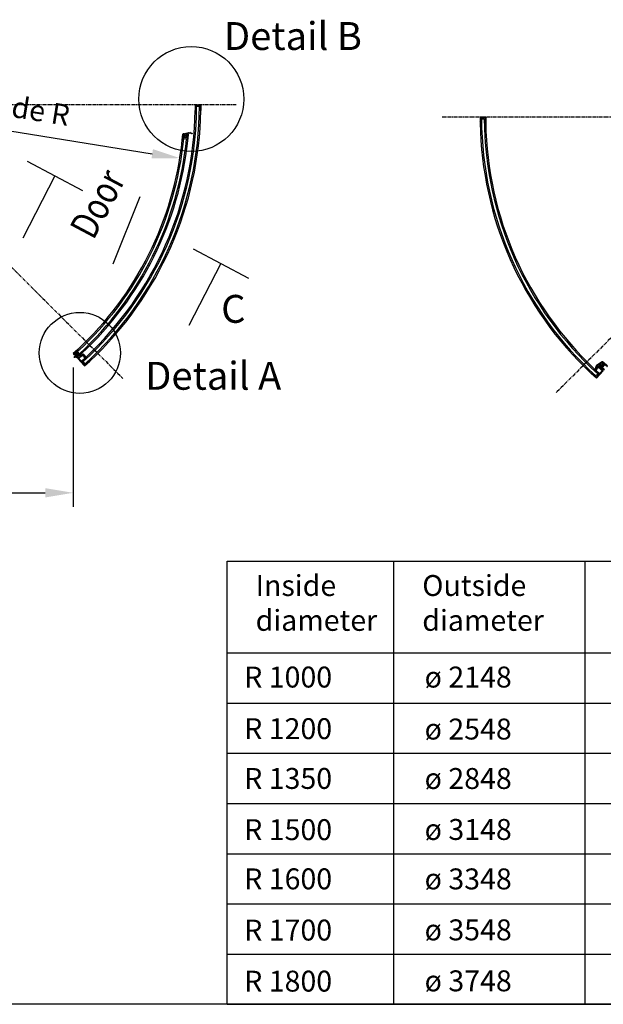
# Model space of a CAD drawing. Extents: x 16539 to 52950, y -2038 to 16642.
# Drawn here: x 44361 to 46451, y 1133 to 4663 of the extents above; entities that cross this region are included whole.
import ezdxf
from ezdxf.enums import TextEntityAlignment as Align

# ---------------------------------------------------------------- set-up
doc = ezdxf.new("R2010")
doc.units = 0
doc.header["$LTSCALE"] = 10
doc.header["$MEASUREMENT"] = 0
doc.linetypes.add('CENTER', pattern=[2, 1.25, -0.25, 0.25, -0.25])
doc.layers.get('0').update_dxf_attribs({"color": 255, "linetype": 'CONTINUOUS'})
doc.layers.get('Defpoints').update_dxf_attribs({"linetype": 'CONTINUOUS'})
for name, color, linetype in [('7', 10, 'CONTINUOUS'), ('DIVERSE', 7, 'CONTINUOUS'), ('GLAS', 4, 'CONTINUOUS'), ('MAAL', 3, 'CONTINUOUS'), ('PROFIL', 1, 'CONTINUOUS'), ('SKRAVER', 4, 'CONTINUOUS'), ('SYSTEM', 6, 'CENTER'), ('TEGNING', 1, 'CONTINUOUS'), ('TEKST', 2, 'CONTINUOUS')]:
    doc.layers.add(name, color=color, linetype=linetype)
doc.styles.add('50MM', font='txt.shx', dxfattribs={"width": 0.8, "height": 50})
doc.styles.add('70MM', font='txt.shx', dxfattribs={"width": 0.8, "height": 70})
doc.styles.add('SIMPLEX', font='simplex', dxfattribs={"width": 0.75, "height": 2.5})
doc.dimstyles.get("Standard").update_dxf_attribs({"dimtxt": 0.18, "dimasz": 0.18, "dimexe": 0.18, "dimexo": 0.0625, "dimgap": 0.09, "dimtad": 0, "dimtih": 1, "dimtoh": 1, "dimdec": 4, "dimzin": 0, "dimdsep": 46, "dimtxsty": 'Standard', "dimcen": 0.09, "dimadec": 0, "dimazin": 0, "dimtfac": 1, "dimtdec": 4, "dimtofl": 0, "dimtmove": 0, "dimatfit": 3, "dimfxl": 0, "dimtolj": 1, "dimtzin": 0, "dimarcsym": 0})
doc.dimstyles.new('STANDARD1', dxfattribs={"dimscale": 25, "dimtxt": 3, "dimasz": 4, "dimexe": 2, "dimexo": 2, "dimgap": 2, "dimtad": 1, "dimdsep": 46, "dimtxsty": 'Standard', "dimcen": 0, "dimclrt": 130, "dimazin": 0, "dimtfac": 1, "dimtofl": 0, "dimtmove": 0, "dimatfit": 3, "dimfxl": 0, "dimtolj": 1, "dimtzin": 0, "dimarcsym": 0})

# ---------------------------------------------------------------- blocks, each defined once
blk = doc.blocks.new('T02.SAZ_dh5')
at = {"layer": 'SKRAVER'}
h = blk.add_hatch(dxfattribs=at)
h.set_pattern_fill('_U', color=256, scale=3, angle=45, style=0, pattern_type=0)
h.set_pattern_definition([(45, (-35.1457, -77.6873), (-2.12132, 2.12132), [])])
h.paths.add_polyline_path([(12, 18.2), (21, 18.5), (20, 15), (22, 16), (22, 20), (0, 20), (0, 17), (6, 17), (6, 18), (10, 18.1), (10, 1.9), (6, 2), (6, 3), (0, 3), (0, 0), (22, 0), (22, 4), (20, 5), (21, 1.5), (12, 1.8)])
at = {"layer": 'PROFIL'}
for p, q in [((0, 20), (22, 20)), ((0, 20), (0, 17)), ((0, 17), (6, 17)), ((0, 3), (6, 3)), ((0, 3), (0, 0)), ((0, 0), (22, 0)), ((6, 18), (10, 18.1)), ((6, 18), (6, 17)), ((6, 3), (6, 2)), ((6, 2), (10, 1.9)), ((10, 18.1), (10, 1.9)), ((12, 18.2), (21, 18.5)), ((12, 18.2), (12, 1.8)), ((12, 1.8), (21, 1.5)), ((21, 18.5), (20, 15)), ((22, 16), (20, 15)), ((22, 4), (20, 5)), ((21, 1.5), (20, 5)), ((22, 20), (22, 16)), ((22, 4), (22, 0))]:
    blk.add_line(p, q, dxfattribs=at)
blk = doc.blocks.new('Saz_dl')
at = {"layer": 'SKRAVER'}
h = blk.add_hatch(dxfattribs=at)
h.set_pattern_fill('ANSI37', color=256, scale=0.5, style=0)
h.set_pattern_definition([(45, (-34.9761, -228.759), (-1.122532, 1.122532), []), (135, (-34.9761, -228.759), (-1.122532, -1.122532), [])])
h.paths.add_polyline_path([(-7.5, 11.9), (-7.8, 11.7), (-8.5, 11.7), (-9, 12), (-9.2, 12.4), (-16, 14.2), (-23, 11.5), (-23.5, 11), (-23.4, 10.5), (-22.9, 10), (-22.4, 10.1), (-16.6, 12.3), (-9.7, 10.4), (-8.7, 10.7), (-8, 10), (-7.5, 8.9), (-7.6, 8.6), (-8.6, 7.5), (-9.2, 6.3), (-8.9, 6), (-6.1, 6.4), (-5.7, 6.3), (-5.6, 6.2), (-5.3, 4.1), (-6.6, 3.6), (-6.8, 3.3), (-6.8, 3.2), (-4.1, 0.1), (-3.9, 0), (3.9, 0), (4.1, 0.1), (6.7, 3.1), (6.6, 3.6), (5.2, 4.1), (5.6, 6.2), (5.7, 6.3), (6.1, 6.4), (7.4, 6.2), (8.9, 6), (9.1, 6.2), (8.5, 7.3), (7.4, 7.9)])
h.paths.add_polyline_path([(-2.8, 7), (2.7, 7), (3.5, 6.7), (3.8, 6), (3.8, 2.5), (3.5, 1.8), (2.7, 1.5), (-2.8, 1.5), (-3.5, 1.8), (-3.7, 2.5), (-3.7, 6), (-3.5, 6.7)], flags=16)
at = {"layer": 'PROFIL'}
blk.add_lwpolyline([(3.9, 0, 0.105875), (4, 0, 0.107042), (4.1, 0.1), (6.7, 3.1, 0.243854), (6.8, 3.3, 0.243577), (6.6, 3.6), (5.2, 4.1), (5.5, 5.9, -0.235273), (5.7, 6.3, -0.235398), (6.1, 6.4), (8.7, 6, 0.378468), (9.1, 6.2, 0.270487), (7.4, 7.9), (-7.5, 11.9, -0.577298), (-9.2, 12.4), (-16, 14.2), (-23, 11.5, 1.00022), (-22.4, 10.1), (-16.6, 12.3), (-9.7, 10.4, -0.590465), (-8, 10), (-7.9, 10, -0.53536), (-8.6, 7.5, 0.121071), (-9.2, 6.3, 0.490437), (-8.9, 6, -0.078028), (-8.8, 6), (-6.1, 6.4, -0.235288), (-5.7, 6.3, -0.235671), (-5.5, 5.9), (-5.3, 4.1), (-6.6, 3.6, 0.244681), (-6.8, 3.3, 0.243384), (-6.7, 3.1), (-4.1, 0.1, 0.105942), (-4, 0, 0.106809), (-3.9, 0), (3.9, 0)], format="xyb", dxfattribs=at)
blk.add_lwpolyline([(-3.5, 1.8, -0.198652), (-3.7, 2.5), (-3.7, 6, -0.198912), (-3.5, 6.7, -0.198912), (-2.8, 7), (2.7, 7, -0.198652), (3.5, 6.7, -0.199172), (3.8, 6), (3.8, 2.5, -0.198912), (3.5, 1.8, -0.198912), (2.7, 1.5), (-2.8, 1.5, -0.199172)], format="xyb", close=True, dxfattribs=at)
blk = doc.blocks.new('T03.SAZ_ep5')
at = {"layer": 'SKRAVER'}
h = blk.add_hatch(dxfattribs=at)
h.set_pattern_fill('_U', color=256, scale=3, angle=45, style=0, pattern_type=0)
h.set_pattern_definition([(45, (-27.9313, -70.8387), (-2.12132, 2.12132), [])])
h.paths.add_polyline_path([(19, 33.5), (19, 34.5), (23, 34.5), (23, 33.5), (25, 33.5), (25, 35.5), (0, 35.5), (0, 0), (25, 0), (25, 2.5), (2.5, 2.5), (2.5, 17.5), (25, 17.5), (25, 19.5), (23, 19.5), (23, 18.5), (19, 18.5), (19, 19.5), (2.5, 19.5), (2.5, 33.5)])
at = {"layer": 'PROFIL'}
for p, q in [((0, 35.5), (0, 0)), ((0, 35.5), (25, 35.5)), ((25, 35.5), (25, 33.5)), ((0, 0), (25, 0)), ((2.5, 33.5), (19, 33.5)), ((2.5, 33.5), (2.5, 19.5)), ((2.5, 19.5), (19, 19.5)), ((2.5, 17.5), (25, 17.5)), ((2.5, 17.5), (2.5, 2.5)), ((2.5, 2.5), (25, 2.5)), ((19, 34.5), (23, 34.5)), ((19, 34.5), (19, 33.5)), ((19, 19.5), (19, 18.5)), ((19, 18.5), (23, 18.5)), ((23, 34.5), (23, 33.5)), ((23, 33.5), (25, 33.5)), ((23, 19.5), (23, 18.5)), ((23, 19.5), (25, 19.5)), ((25, 19.5), (25, 17.5)), ((25, 2.5), (25, 0))]:
    blk.add_line(p, q, dxfattribs=at)
blk = doc.blocks.new('Saz_md')
at = {"layer": 'SKRAVER'}
h = blk.add_hatch(dxfattribs=at)
h.set_pattern_fill('ANSI37', color=256, scale=0.5, style=0)
h.set_pattern_definition([(45, (-32.305, -178.2422), (-1.122532, 1.122532), []), (135, (-32.305, -178.2422), (-1.122532, -1.122532), [])])
h.paths.add_polyline_path([(4.8, 8.5, -0.10417), (4.5, 10), (4.5, 14.2, 0.141941), (4.3, 14.7), (2.1, 18.4, 0.852273), (1.5, 18.1, -0.300116), (2.3, 14.9), (-0.6, 6.2, -0.323588), (-1.5, 5.5), (-3.2, 5.5, -0.284288), (-4.1, 6.1), (-4.8, 7.5, 0.202883), (-5.4, 8), (-7.1, 8.6, 0.523829), (-8.4, 7.6), (-8.1, 1.9, 0.397915), (-6.1, 0), (6.1, 0, 0.397921), (8.1, 1.9), (8.4, 7.6, 0.508831), (7.2, 8.6), (5.4, 8, -0.382158)])
h.paths.add_polyline_path([(4.8, 6.3, -0.337005), (5.8, 7, -0.415367), (6.7, 5.9), (6.5, 1.9, -0.398328), (5.5, 1), (-5.5, 1, -0.397988), (-6.5, 1.9), (-6.7, 5.9, -0.873403), (-4.8, 6.3), (-4.1, 4.3, 0.395075), (-3.5, 4, 0.33968), (-3.1, 4.5), (-1.7, 4.5, 1), (-0.7, 4.5), (0.7, 4.5, 1.14067), (1.7, 4.5), (3, 4.5, 0.414214), (3.5, 4, 0.304611), (4, 4.3)], flags=16)
at = {"layer": 'PROFIL'}
for p, q in [((-8.4, 7.6), (-8.1, 1.9)), ((-5.4, 8), (-7.1, 8.6)), ((-6.7, 5.9), (-6.5, 1.9)), ((-6.1, 0), (6.1, 0)), ((-5.5, 1), (5.5, 1)), ((-4.1, 6.1), (-4.8, 7.5)), ((-4.1, 4.3), (-4.8, 6.3)), ((-1.5, 5.5), (-3.2, 5.5)), ((-1.7, 4.5), (-3.1, 4.5)), ((0.7, 4.5), (-0.7, 4.5)), ((2.3, 14.9), (-0.6, 6.2)), ((3, 4.5), (1.7, 4.5)), ((4.3, 14.7), (2.1, 18.4)), ((4.8, 6.3), (4, 4.3)), ((4.5, 10), (4.5, 14.2)), ((7.1, 8.6), (5.4, 8)), ((6.5, 1.9), (6.7, 5.9)), ((8.1, 1.9), (8.4, 7.6))]:
    blk.add_line(p, q, dxfattribs=at)
for centre, radius, start, end in [((-7.4, 7.6), 1, 72.5531, 183.2213), ((-6.1, 2), 2, 183.1692, 269.9861), ((-5.7, 6), 1, 18.6669, 183.2047), ((-5.5, 2), 1, 183.1985, 269.987), ((-5.7, 7.1), 1, 26.5289, 72.5073), ((-3.2, 6.5), 1, 206.5429, 269.9779), ((-3.6, 4.5), 0.5, 198.6521, 284.9168), ((-3.6, 4.5), 0.5, 284.9484, 359.9948), ((-1.2, 4.5), 0.5, 180, 0), ((-1.5, 6.5), 1, 270.016, 341.7078), ((1.2, 4.4), 0.504, 172.4806, 7.5194), ((1.8, 18.2), 0.3, 32.3947, 194.1549), ((-0.5, 15.9), 3, 340.7265, 47.5479), ((3.5, 4.5), 0.5, 180, 270), ((3.5, 4.5), 0.5, 269.9923, 337.7867), ((3.5, 14.2), 0.999, 359.9723, 32.3424), ((8.1, 9.9), 3.64, 178.4996, 202.2879), ((5.4, 8.6), 0.592, 188.0514, 271.7104), ((5.7, 6), 1, 86.9409, 161.4372), ((5.5, 2), 1, 270.0147, 356.8603), ((5.7, 6), 1, 356.7122, 86.9377), ((6.1, 2), 2, 270.0139, 356.8308), ((7.4, 7.6), 0.974, 357.8611, 109.1258)]:
    blk.add_arc(centre, radius, start, end, dxfattribs=at)
blk = doc.blocks.new('Saz_dpep')
at = {"layer": 'SKRAVER'}
h = blk.add_hatch(dxfattribs=at)
h.set_pattern_fill('ANSI37', color=256, scale=0.5, style=0)
h.set_pattern_definition([(45, (-30.7906, -212.0116), (-1.122532, 1.122532), []), (135, (-30.7906, -212.0116), (-1.122532, -1.122532), [])])
h.paths.add_polyline_path([(-6.8, -1.4), (-6.8, -2.5, 1.029522), (-5.1, -6.2, -0.225167), (5.1, -6.2, 1.02966), (6.8, -2.5), (6.8, -1.4, 0.207045)])
at = {"layer": 'PROFIL'}
for p, q in [((-6.8, -1.4), (-6.8, -2.5)), ((6.8, -2.5), (6.8, -1.4))]:
    blk.add_line(p, q, dxfattribs=at)
for centre, radius, start, end in [((-6, -4.4), 2, 112.025, 295.3995), ((0, -17), 17, 66.6049, 113.3951), ((0, -17), 12, 64.6244, 115.3756), ((6, -4.4), 2, 244.6264, 67.9753)]:
    blk.add_arc(centre, radius, start, end, dxfattribs=at)
blk = doc.blocks.new('*D458')
at = {"layer": 'Defpoints', "color": 0}
for p in [(1768.8, 2427.3), (3374.7, 2427.3), (3374.7, 1927.9)]:
    blk.add_point(p, dxfattribs=at)
at = {"layer": 'MAAL', "color": 0, "lineweight": -2}
for p, q in [((1768.8, 2377.3), (1768.8, 1877.9)), ((3374.7, 2377.3), (3374.7, 1877.9)), ((1868.8, 1927.9), (3274.7, 1927.9))]:
    blk.add_line(p, q, dxfattribs=at)
at = {"layer": 'MAAL', "color": 0}
for points in [[(1868.8, 1944.6), (1868.8, 1911.3), (1768.8, 1927.9)], [(3274.7, 1944.6), (3274.7, 1911.3), (3374.7, 1927.9)]]:
    blk.add_solid(points, dxfattribs=at)
at = {"layer": 'MAAL', "color": 130, "insert": (2571.8, 2015.4), "char_height": 75, "attachment_point": 5}
blk.add_mtext('\\A1;Clear width', dxfattribs=at)
blk = doc.blocks.new('*D476')
at = {"layer": 'Defpoints', "color": 0}
for p in [(1387, 3509.5), (3756.5, 3127.8)]:
    blk.add_point(p, dxfattribs=at)
at = {"layer": 'MAAL', "color": 0, "lineweight": -2}
blk.add_line((2865.2, 3271.4), (3657.8, 3143.7), dxfattribs=at)
at = {"layer": 'MAAL', "color": 0}
blk.add_solid([(3660.4, 3160.2), (3655.1, 3127.3), (3756.5, 3127.8)], dxfattribs=at)
at = {"layer": 'MAAL', "color": 130, "insert": (3175.3, 3310.1), "char_height": 75, "attachment_point": 5, "rotation": 350.8504}
blk.add_mtext('\\A1;Inside R', dxfattribs=at)
blk = doc.blocks.new('Eksport Salg Tormax DK-V')
at = {"layer": '7'}
blk.add_line((294.315, 2.352), (15.164, 2.352), dxfattribs=at)
at = {"layer": 'TEKST', "style": 'SIMPLEX', "width": 0.75}
for tag, p in [('EMNE', (205.633, 34.342)), ('NAVN', (205.638, 28.397)), ('KUNDE', (207.161, 22.464)), ('DATO', (267.489, 22.41)), ('VEDRØRENDEKUNDE', (207.161, 16.374)), ('TEGNAF', (267.489, 16.485)), ('ANDREINFORMATION', (197.299, 10.552)), ('MAAL', (266.244, 10.454)), ('ANDREINFORMATION', (197.303, 4.596)), ('TEGNNR', (266.244, 4.352))]:
    blk.add_attdef(tag, p, '', height=2.5, dxfattribs=at)
blk = doc.blocks.new('T01 U-profil 20x20')
at = {"layer": 'SKRAVER'}
h = blk.add_hatch(dxfattribs=at)
h.set_pattern_fill('_U', color=256, scale=2, angle=45, style=0, pattern_type=0)
h.set_pattern_definition([(45, (-33.4624, -90.3307), (-1.414214, 1.414214), [])])
h.paths.add_polyline_path([(20, 8), (20, 10), (0, 10), (0, -10), (20, -10), (20, -8), (2, -8), (2, 8)])
at = {"layer": 'PROFIL'}
for p, q in [((0, 10), (0, -10)), ((0, 10), (20, 10)), ((2, 8), (2, -8)), ((2, 8), (20, 8)), ((20, 10), (20, 8)), ((0, -10), (20, -10)), ((2, -8), (20, -8)), ((20, -8), (20, -10))]:
    blk.add_line(p, q, dxfattribs=at)
blk = doc.blocks.new('004 TORMAX HRD E')
at = {"layer": 'DIVERSE'}
for centre, radius in [((3797.46437, 3339.64749), 188.14316), ((3398.30373, 2429.41153), 145.26458)]:
    blk.add_circle(centre, radius, dxfattribs=at)
at = {"layer": 'GLAS'}
for p, q in [((3826.75909, 3312.64689), (3816.75898, 3312.64689)), ((4837.13963, 3268.63531), (4847.13974, 3268.63531)), ((3780.61212, 3196.44203), (3770.65805, 3197.4005)), ((3396.79729, 2426.70483), (3390.10538, 2434.13695)), ((3416.9338, 2390.8921), (3410.24238, 2398.32367)), ((5246.96492, 2346.88052), (5253.65634, 2354.31209))]:
    blk.add_line(p, q, dxfattribs=at)
for centre, radius, start, end in [((2571.77343, 3318.64689), 1245, 312.33537458, 359.72387469), ((2571.77343, 3318.64689), 1255, 312.33270224, 359.72607491), ((6092.12529, 3274.63531), 1255, 180.27392509, 227.66729776), ((6092.12529, 3274.63531), 1245, 180.27612531, 227.66462542), ((2571.77343, 3318.64689), 1205, 312.77441921, 354.22516032), ((2571.77343, 3318.64689), 1215, 312.768045, 354.22742239)]:
    blk.add_arc(centre, radius, start, end, dxfattribs=at)
at = {"layer": 'SYSTEM'}
for p, q in [((3957.91359, 3318.64689), (1182.33168, 3318.64689)), ((2571.77343, 3318.64689), (3552.26408, 2338.15624)), ((7489.20293, 3274.63531), (4695.04764, 3274.63531)), ((6092.12529, 3274.63531), (5104.24221, 2286.75223))]:
    blk.add_line(p, q, dxfattribs=at)
at = {"layer": 'TEGNING'}
for p, q in [((3209.51326, 3116.48697), (3407.71414, 3011.82713)), ((3804.1159, 2802.50744), (4002.31677, 2697.8476)), ((3925.65885, 94.07878), (3925.65885, 1682.37251)), ((3925.65885, 1682.37251), (6172.29173, 1682.37251)), ((4522.59373, 94.07878), (4522.59373, 1682.37251)), ((5208.01823, 94.07878), (5208.01823, 1682.37251)), ((3925.65885, 1354.07878), (6172.29173, 1354.07878)), ((3925.65885, 1174.07878), (6172.29173, 1174.07878)), ((3925.65885, 994.07878), (6172.29173, 994.07878)), ((3925.65885, 814.07878), (6172.29173, 814.07878)), ((3925.65885, 634.07878), (6172.29173, 634.07878)), ((3925.65885, 454.07878), (6172.29173, 454.07878)), ((3925.65885, 274.07878), (6172.29173, 274.07878)), ((3925.65885, 94.07878), (6172.29173, 94.07878))]:
    blk.add_line(p, q, dxfattribs=at)
for centre, radius, start, end in [((2571.77343, 3318.64689), 1240, 313.19162695, 359.07583445), ((2571.77343, 3318.64689), 1260, 313.17270957, 359.09050499), ((6092.12529, 3274.63531), 1260, 180.90949501, 226.82729043), ((6092.12529, 3274.63531), 1240, 180.92416555, 226.80837305), ((2571.77343, 3318.64689), 1200, 313.06416236, 353.93752828), ((2571.77343, 3318.64689), 1220, 313.04671511, 353.94674941)]:
    blk.add_arc(centre, radius, start, end, dxfattribs=at)
at = {"layer": '7', "xscale": 40, "yscale": 40, "zscale": 40}
blk.add_blockref('Eksport Salg Tormax DK-V', (0, 0), dxfattribs=at)
at = {"layer": 'TEGNING', "xscale": -1}
for name, p, rotation in [('T01 U-profil 20x20', (3821.77343, 3318.64689), 90.00000000000007), ('T02.SAZ_dh5', (3765.07647, 3191.9102), 264.5), ('Saz_dl', (3776.56473, 3206.88604), 354.5), ('T02.SAZ_dh5', (3404.45678, 2427.16497), 42.0000000000001), ('Saz_md', (3388.84773, 2426.56685), 132.0000000000002), ('T03.SAZ_ep5', (5248.7752, 2339.17694), 317.9999999999999), ('Saz_dpep', (5247.54456, 2375.94468), 47.99999999999999)]:
    blk.add_blockref(name, p, dxfattribs=dict(at, rotation=rotation))
at = {"layer": 'TEGNING'}
for name, p, rotation in [('T01 U-profil 20x20', (4842.12529, 3274.63531), 270), ('T03.SAZ_ep5', (3415.12352, 2383.18852), 42.00000000000009), ('Saz_dpep', (3416.35416, 2419.95626), 312), ('Saz_dl', (5270.33266, 2386.56461), 47.41999999999999), ('T02.SAZ_dh5', (5288.88608, 2383.09662), 137.42)]:
    blk.add_blockref(name, p, dxfattribs=dict(at, rotation=rotation))
at = {"layer": 'TEKST', "style": '70MM', "width": 0.8}
blk.add_text('Door', height=100, rotation=62.00917309, dxfattribs=at).set_placement((3505.62737, 2941.46349), align=Align.CENTER)
at = {"layer": 'TEKST', "attachment_point": 1}
for s, insert, char_height, width, style in [('Detail B', (3914.55149, 3615.62218), 100, 541.7596597, '70MM'), ('C', (3904.57298, 2637.42926), 100, 541.76, '70MM'), ('Detail A', (3632.47797, 2397.49555), 100, 539.7231844, '70MM'), ('Inside\\Pdiameter', (4028.04204, 1633.1198), 75, 918.39, '50MM'), ('Outside\\Pdiameter', (4624.97691, 1633.1198), 75, 918.39, '50MM'), ('R 1000', (3987.07605, 1304.85173), 75, 611.37, '50MM'), ('ø 2148', (4633.44328, 1304.85173), 75, 611.37, '50MM'), ('R 1200', (3987.07605, 1119.81839), 75, 611.37, '50MM'), ('ø 2548', (4633.44328, 1118.48392), 75, 611.37, '50MM'), ('R 1350', (3987.07605, 941.39339), 75, 611.37, '50MM'), ('ø 2848', (4633.44328, 941.16309), 75, 611.37, '50MM'), ('R 1500', (3987.07605, 757.75874), 75, 611.37, '50MM'), ('ø 3148', (4633.44328, 758.41407), 75, 611.37, '50MM'), ('R 1600', (3987.07605, 581.39339), 75, 611.37, '50MM'), ('ø 3348', (4633.44328, 581.16309), 75, 611.37, '50MM'), ('R 1700', (3987.07605, 397.75874), 75, 611.37, '50MM'), ('ø 3548', (4633.44328, 398.41407), 75, 611.37, '50MM'), ('R 1800', (3987.07605, 214.63088), 75, 611.37, '50MM'), ('ø 3748', (4633.44328, 215.66507), 75, 611.37, '50MM')]:
    blk.add_mtext(s, dxfattribs=dict(at, insert=insert, char_height=char_height, width=width, style=style))
at = {"layer": 'MAAL'}
dim = blk.add_diameter_dim_2p(p1=(1387.04166, 3509.4626), p2=(3756.5052, 3127.83118), text='Inside R', dimstyle='STANDARD1', dxfattribs=at)
dim.commit()
dim.dimension.update_dxf_attribs({"geometry": '*D476', "text_midpoint": (3161.4326, 3223.67498), "dimtype": 163})
dim = blk.add_linear_dim(base=(3374.72498, 1927.92173), p1=(1768.82189, 2427.30699), p2=(3374.72498, 2427.30699), text='Clear width', dimstyle='Standard', dxfattribs=at)
dim.commit()
dim.dimension.update_dxf_attribs({"geometry": '*D458', "text_midpoint": (2571.77343, 1927.92173), "dimtype": 160})
for points in [[(3308.58173, 3064.13896), (3194.05798, 2841.28802)], [(3903.18436, 2750.15943), (3788.66061, 2527.30849)]]:
    blk.add_leader(points, dimstyle='Standard', dxfattribs=at)
blk.add_leader([(3517.878, 2748.49234), (3614.91152, 2990.86094)], dimstyle='Standard', override={"dimgap": 2, "dimtad": 0}, dxfattribs=at)

msp = doc.modelspace()

# ---------------------------------------------------------------- block references
at = {"linetype": 'Continuous'}
msp.add_blockref('004 TORMAX HRD E', (41177.57918, 1038.96679), dxfattribs=at)

doc.saveas('drawing.dxf')
